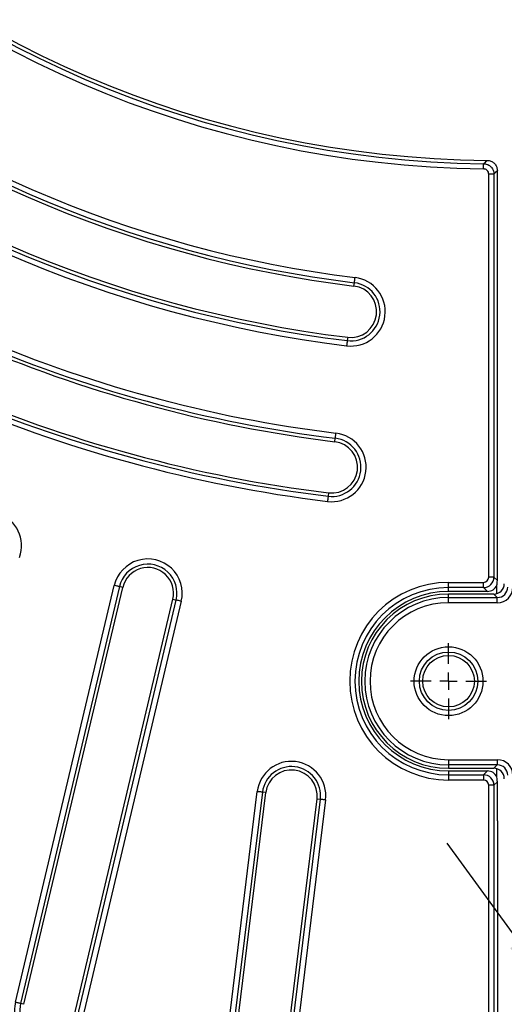
# Model space of a CAD drawing. Units: millimetres. Extents: x -27 to 1132, y -32 to 370.
# Drawn here: x 103 to 122, y 108 to 148 of the extents above; entities that cross this region are included whole.
import ezdxf

# ---------------------------------------------------------------- set-up
doc = ezdxf.new("R2010")
doc.units = ezdxf.units.MM
doc.linetypes.add('CENTERX2', pattern=[20.32, 12.7, -2.54, 2.54, -2.54])
doc.layers.add('FORMAT', color=7, linetype='Continuous')
doc.styles.add('SLDTEXTSTYLE1', font='TXT', dxfattribs={"width": 0.7})
doc.dimstyles.new('SLDDIMSTYLE0', dxfattribs={"dimtxt": 3.393075, "dimasz": 5, "dimexe": 0, "dimexo": 0.0625, "dimgap": 0.848269, "dimtad": 0, "dimtih": 1, "dimtoh": 1, "dimdec": 4, "dimlfac": 7, "dimrnd": 1e-09, "dimzin": 12, "dimdsep": 46, "dimtxsty": 'SLDTEXTSTYLE1', "dimsah": 1, "dimcen": 0, "dimadec": 0, "dimazin": 3, "dimtfac": 1, "dimtdec": 4, "dimtmove": 0, "dimatfit": 3, "dimfxl": 0, "dimfrac": 2, "dimtolj": 1, "dimtzin": 12, "dimarcsym": 0})

# ---------------------------------------------------------------- blocks, each defined once
blk = doc.blocks.new('_D')
at = {"layer": 'FORMAT'}
for p, q in [((171.311, 255.217), (177.04, 263.414)), ((171.311, 255.217), (73.271, 114.939)), ((73.271, 114.939), (65.815, 104.271)), ((65.815, 104.271), (46.789, 104.271))]:
    blk.add_line(p, q, dxfattribs=at)
for points in [[(171.311, 255.217), (174.536, 259.063), (173.815, 259.568)], [(73.271, 114.939), (70.046, 111.093), (70.767, 110.589)]]:
    blk.add_solid(points, dxfattribs=at)
at = {"layer": 'FORMAT', "attachment_point": 1, "style": 'SLDTEXTSTYLE1'}
for s, insert, char_height in [('%%c', (46.789, 108.645), 3.3931), ('1198', (51.709, 108.645), 3.3931), ('%%p', (58.948, 108.645), 3.3931), ('2', (62.055, 108.645), 3.393)]:
    blk.add_mtext(s, dxfattribs=dict(at, insert=insert, char_height=char_height))
blk = doc.blocks.new('_D_6')
at = {"layer": 'FORMAT'}
for p, q in [((125.973, 106.127), (120.096, 114.217)), ((125.973, 106.127), (127.18, 104.466)), ((127.18, 104.466), (139.561, 87.425)), ((139.561, 87.425), (149.688, 87.425))]:
    blk.add_line(p, q, dxfattribs=at)
for points in [[(125.973, 106.127), (123.39, 110.431), (122.678, 109.914)], [(127.18, 104.466), (129.763, 100.162), (130.475, 100.679)]]:
    blk.add_solid(points, dxfattribs=at)
at = {"layer": 'FORMAT', "char_height": 3.3931, "attachment_point": 1, "style": 'SLDTEXTSTYLE1'}
for s, insert in [('%%c', (141.148, 91.799)), ('18', (146.069, 91.799))]:
    blk.add_mtext(s, dxfattribs=dict(at, insert=insert))
blk = doc.blocks.new('SW_CENTERMARKSYMBOL_10')
at = {"layer": 'FORMAT', "color": 0}
for p, q in [((0, 0.714), (0, 1.554)), ((-0.714, 0), (-1.554, 0)), ((0, 0), (-0.357, 0)), ((0, 0), (0, 0.357)), ((0, 0), (0, -0.357)), ((0, 0), (0.357, 0)), ((0.714, 0), (1.554, 0)), ((0, -0.714), (0, -1.554))]:
    blk.add_line(p, q, dxfattribs=at)

msp = doc.modelspace()

# ---------------------------------------------------------------- linework, layer by layer
at = {"color": 7, "linetype": 'Continuous', "lineweight": 25}
for p, q in [((121.725489, 142.223168), (121.725483, 142.223168)), ((122.148204, 141.796241), (122.148204, 141.796245)), ((122.148204, 124.991785), (122.148204, 141.796241)), ((121.795618, 125.130902), (121.795618, 141.658721)), ((122.009088, 141.658721), (121.795618, 141.658721)), ((122.009088, 141.658721), (122.009088, 125.130902)), ((116.270731, 137.067183), (116.287686, 137.205262)), ((116.012842, 134.966843), (115.995888, 134.828765)), ((115.487286, 130.686531), (115.504239, 130.82461)), ((115.229397, 128.586192), (115.212443, 128.448113)), ((102.392206, 107.6951), (106.444457, 124.792888)), ((120.148205, 124.917432), (121.582148, 124.917432)), ((120.148205, 124.703962), (120.148205, 124.917432)), ((121.582148, 124.703962), (121.582148, 124.917432)), ((122.009088, 125.130902), (121.795618, 125.130902)), ((122.009088, 125.130902), (122.148204, 124.991785)), ((122.129491, 124.453214), (122.129491, 124.797746)), ((106.652173, 124.743659), (102.599922, 107.645875)), ((102.735289, 107.613791), (106.787539, 124.711579)), ((106.787539, 124.711579), (106.652173, 124.743659)), ((121.582148, 124.703962), (120.148205, 124.703962)), ((120.148205, 124.546099), (120.148205, 124.703962)), ((121.740011, 124.546099), (120.148205, 124.546099)), ((122.006978, 124.435362), (120.148205, 124.435362)), ((120.148205, 124.296245), (120.148205, 124.435362)), ((121.740011, 124.546099), (121.582148, 124.703962)), ((122.146094, 124.296245), (122.006978, 124.435362)), ((104.794361, 107.125782), (108.846611, 124.223566)), ((104.929727, 107.093698), (108.981978, 124.191486)), ((109.189694, 124.142257), (105.137443, 107.044464)), ((108.846611, 124.223566), (108.981978, 124.191486)), ((120.148205, 124.082775), (120.148205, 124.296245)), ((120.148205, 124.296245), (122.146094, 124.296245)), ((122.146094, 124.082775), (120.148205, 124.082775)), ((122.146094, 124.082775), (122.146094, 124.296245)), ((120.148205, 117.645091), (122.146094, 117.645091)), ((120.148205, 117.645091), (120.148205, 117.431621)), ((122.146094, 117.645091), (122.146094, 117.431621)), ((122.146094, 117.431621), (120.148205, 117.431621)), ((120.148205, 117.431621), (120.148205, 117.292504)), ((120.148205, 117.292504), (122.006978, 117.292504)), ((120.148205, 117.181767), (120.148205, 117.023904)), ((120.148205, 117.181767), (121.740011, 117.181767)), ((121.582148, 117.023904), (121.740011, 117.181767)), ((122.006978, 117.292504), (122.146094, 117.431621)), ((122.129491, 116.930116), (122.129491, 117.274648)), ((120.148205, 117.023904), (121.582148, 117.023904)), ((120.148205, 117.023904), (120.148205, 116.810434)), ((121.582148, 116.810434), (120.148205, 116.810434)), ((121.582148, 117.023904), (121.582148, 116.810434)), ((122.148204, 116.736077), (122.009088, 116.596964)), ((122.148204, 115.134649), (122.148204, 116.736077)), ((111.033349, 105.987171), (112.304273, 116.338008)), ((112.516151, 116.31199), (111.245228, 105.96115)), ((111.383307, 105.944196), (112.654231, 116.295037)), ((112.654231, 116.295037), (112.516151, 116.31199)), ((121.795618, 100.074731), (121.795618, 116.596964)), ((122.009088, 116.596964), (121.795618, 116.596964)), ((122.009088, 116.596964), (122.009088, 100.074731)), ((113.483646, 105.686313), (114.754569, 116.037149)), ((113.621725, 105.669351), (114.892648, 116.020191)), ((115.104527, 115.994178), (113.833604, 105.643338)), ((114.754569, 116.037149), (114.892648, 116.020191)), ((122.148204, 115.134649), (122.148204, 102.666614)), ((102.735289, 107.613791), (102.599922, 107.645875))]:
    msp.add_line(p, q, dxfattribs=at)
at = {"color": 7, "linetype": 'Continuous', "lineweight": 25, "flags": 128}
for points in [[(121.58494, 141.872173), (121.585456, 141.911678), (121.585955, 141.94983), (121.58642, 141.98532), (121.586833, 142.016927), (121.587182, 142.043575), (121.587453, 142.064343), (121.587639, 142.07852), (121.587732, 142.085626)], [(122.148204, 141.796245), (122.073279, 141.722123), (122.009088, 141.658721)], [(116.287686, 137.205262), (116.288551, 137.212312), (116.290279, 137.226387), (116.29281, 137.247002), (116.296058, 137.273454), (116.29991, 137.304827), (116.304236, 137.340057), (116.308886, 137.377928), (116.313701, 137.417143)], [(115.995888, 134.828765), (115.995022, 134.821714), (115.993294, 134.807643), (115.990763, 134.787025), (115.987515, 134.760577), (115.983663, 134.729199), (115.979338, 134.693973), (115.974688, 134.656103), (115.969873, 134.616887)], [(115.504239, 130.82461), (115.505105, 130.83166), (115.506833, 130.845735), (115.509365, 130.86635), (115.512612, 130.892798), (115.516465, 130.924175), (115.52079, 130.959402), (115.52544, 130.997272), (115.530255, 131.036487)], [(115.212443, 128.448113), (115.211577, 128.441063), (115.209849, 128.426988), (115.207317, 128.406373), (115.20407, 128.379925), (115.200217, 128.348548), (115.195892, 128.313321), (115.191242, 128.275447), (115.186427, 128.236231)], [(106.652173, 124.743659), (106.645261, 124.745298), (106.631463, 124.748568), (106.611254, 124.753357), (106.585324, 124.759501), (106.554565, 124.766794), (106.520029, 124.774977), (106.482902, 124.783777), (106.444457, 124.792888)], [(109.189694, 124.142257), (109.151249, 124.151368), (109.114122, 124.160168), (109.079587, 124.168351), (109.048826, 124.175644), (109.022897, 124.181787), (109.002687, 124.186577), (108.98889, 124.189847), (108.981978, 124.191486)], [(112.516151, 116.31199), (112.509101, 116.312854), (112.495027, 116.314583), (112.474412, 116.317116), (112.447962, 116.320365), (112.416586, 116.324213), (112.381358, 116.328539), (112.343488, 116.333192), (112.304273, 116.338008)], [(115.104527, 115.994178), (115.065312, 115.998993), (115.027441, 116.003643), (114.992214, 116.007968), (114.960837, 116.011821), (114.934388, 116.01507), (114.913773, 116.017599), (114.899699, 116.019327), (114.892648, 116.020191)], [(102.599922, 107.645875), (102.59301, 107.64751), (102.579214, 107.65078), (102.559004, 107.655565), (102.533073, 107.661713), (102.502313, 107.669002), (102.467779, 107.677193), (102.430651, 107.685989), (102.392206, 107.6951)]]:
    msp.add_lwpolyline(points, dxfattribs=at)
at = {"color": 7, "linetype": 'Continuous', "lineweight": 25}
for radius in [1.410642, 1.197172, 1.058056]:
    msp.add_circle((120.148204, 120.863932), radius, dxfattribs=at)
for centre, radius, start, end in [((122.148204, 184.935361), 85.428571, 180.28778667, 269.71221333), ((122.148204, 184.935361), 85.289455, 180.38218172, 269.61781828), ((122.148204, 184.935361), 85.075985, 180.38218172, 269.61781828), ((122.148204, 184.935361), 43.066872, 180.7493838, 269.2506162), ((122.148204, 184.935361), 42.853402, 180.7493838, 269.2506162), ((122.148204, 184.935361), 42.714286, 180.567036, 269.432964), ((122.148204, 184.935361), 47.875072, 230, 263), ((122.148204, 184.935361), 48.227658, 230, 263), ((122.148204, 184.935361), 48.088542, 230, 263), ((122.148204, 184.935361), 50.482886, 230, 263), ((122.148204, 184.935361), 50.34377, 230, 263), ((122.148204, 184.935361), 50.696357, 230, 263), ((122.148204, 184.935361), 54.65623, 230, 263), ((122.148204, 184.935361), 54.517114, 230, 263), ((122.148204, 184.935361), 54.303643, 230, 263), ((38.823833, 225.116897), 117.235042, 314.90760108, 315.00273942), ((122.148204, 184.935361), 56.911458, 230, 263), ((122.148204, 184.935361), 56.772342, 230, 263), ((122.148204, 184.935361), 57.124928, 230, 263), ((116.141787, 136.017015), 1.410642, 263, 83), ((116.141787, 136.017015), 1.197172, 263, 83), ((116.141787, 136.017015), 1.058056, 263, 83), ((115.358341, 129.636361), 1.410642, 263, 83), ((115.358341, 129.636361), 1.197172, 263, 83), ((115.358341, 129.636361), 1.058056, 263, 83), ((101.234183, 126.417514), 1.410642, 340.3333333, 160.3333333), ((107.817075, 124.467572), 1.410642, 346.6666667, 166.6666667), ((107.817075, 124.467572), 1.197172, 346.6666667, 166.6666667), ((107.817075, 124.467572), 1.058056, 346.6666667, 166.6666667), ((120.148204, 120.863932), 4.0535, 90, 270), ((120.148204, 120.863932), 3.840029, 90, 270), ((120.148204, 120.863932), 3.682166, 90, 270), ((120.148204, 120.863932), 3.571429, 90, 270), ((120.148204, 120.863932), 3.432312, 90, 270), ((120.148204, 120.863932), 3.218842, 90, 270), ((113.7044, 116.166092), 1.410642, 353, 173), ((113.7044, 116.166092), 1.197172, 353, 173), ((113.7044, 116.166092), 1.058056, 353, 173), ((103.764825, 107.369784), 1.410642, 166.6666667, 346.6666667), ((103.764825, 107.369784), 1.197172, 166.6666667, 346.6666667)]:
    msp.add_arc(centre, radius, start, end, dxfattribs=at)
for centre, major_axis, ratio, start_param, end_param in [((121.580514, 125.132536), (0.152678, -0.152678), 0.992432509, 5.501585242, 7.064785372), ((121.580514, 125.132536), (0.303055, -0.303055), 0.999971149, 5.501585242, 7.064785372), ((121.736744, 124.976306), (0.305357, -0.305357), 0.992432509, 5.501585242, 6.644380222), ((122.00371, 124.865569), (-0.305357, 0.305357), 0.992432509, 2.359992588, 3.923192719), ((121.933296, 124.779753), (0.111902, 0.477681), 0.384097138, 4.839651889, 5.260057039), ((122.141192, 124.728087), (-0.458035, 0.458035), 0.992432509, 2.359992588, 3.923192719), ((122.141192, 124.728087), (0.307659, -0.307659), 0.985006684, 5.501585242, 7.064785372), ((122.141192, 116.999777), (-0.458035, -0.458035), 0.992432509, 2.359992588, 3.923192719), ((121.736744, 116.751558), (-0.305357, -0.305357), 0.992432509, 2.780397738, 3.923192719), ((122.00371, 116.862295), (-0.305357, -0.305357), 0.992432509, 2.359992588, 3.923192719), ((122.141192, 116.999777), (0.307659, 0.307659), 0.985006684, 5.501585242, 7.064785372), ((121.580514, 116.595328), (0.303055, 0.303055), 0.999971149, 5.501585242, 7.064785372), ((121.580514, 116.595328), (-0.152678, -0.152678), 0.992432509, 2.359992588, 3.923192719), ((121.933296, 116.948111), (-0.111902, 0.477681), 0.384097138, 4.164720922, 4.585126072)]:
    msp.add_ellipse(centre, major_axis=major_axis, ratio=ratio, start_param=start_param, end_param=end_param, dxfattribs=at)
for points, knots in [([(121.725489, 142.223168), (121.75565, 142.220976), (121.833451, 142.215321), (121.95208, 142.165002), (122.060444, 142.068651), (122.13409, 141.940559), (122.1435, 141.844347), (122.148204, 141.796245)], [0, 0, 0, 0, 0.136261908, 0.351495382, 0.567087185, 0.783563247, 1, 1, 1, 1]), ([(121.795618, 141.65872), (121.795618, 141.686682), (121.790086, 141.714471), (121.769164, 141.765491), (121.753531, 141.789171), (121.72441, 141.818653), (121.713572, 141.827665), (121.690689, 141.843176), (121.678584, 141.849771), (121.653034, 141.860614), (121.639641, 141.864803), (121.612652, 141.870459), (121.598919, 141.871989), (121.58494, 141.872172)], [0, 0, 0, 0, 0.25, 0.25, 0.5, 0.5, 0.625, 0.625, 0.75, 0.75, 0.875, 0.875, 1, 1, 1, 1]), ([(121.587732, 142.085626), (121.635619, 142.080124), (121.731472, 142.069111), (121.858288, 141.993612), (121.953215, 141.884123), (122.002076, 141.76557), (122.007143, 141.688355), (122.009088, 141.658721)], [0, 0, 0, 0, 0.216684211, 0.43371776, 0.649954317, 0.865652051, 1, 1, 1, 1])]:
    msp.add_open_spline(points, degree=3, knots=knots, dxfattribs=at)
at = {"layer": 'FORMAT', "linetype": 'CENTERX2'}
msp.add_circle((122.291062, 185.078218), 85.571429, dxfattribs=at)

# ---------------------------------------------------------------- block references
at = {"layer": 'FORMAT'}
msp.add_blockref('SW_CENTERMARKSYMBOL_10', (120.148204, 120.863932), dxfattribs=at)

# ---------------------------------------------------------------- dimensions: what is measured, and where the dimension line sits
dim = msp.add_diameter_dim_2p(p1=(73.270775, 114.939207), p2=(171.311348, 255.217229), text='<>%%p2', dimstyle='SLDDIMSTYLE0', dxfattribs=at)
dim.commit()
dim.dimension.update_dxf_attribs({"geometry": '_D', "text_midpoint": (55.508206, 107.047207), "dimtype": 163})
dim = msp.add_diameter_dim_2p(p1=(127.180307, 104.465594), p2=(125.973245, 106.127026), dimstyle='SLDDIMSTYLE0', dxfattribs=at)
dim.commit()
dim.dimension.update_dxf_attribs({"geometry": '_D_6', "text_midpoint": (145.418086, 90.200425), "dimtype": 163})

doc.saveas('drawing.dxf')
